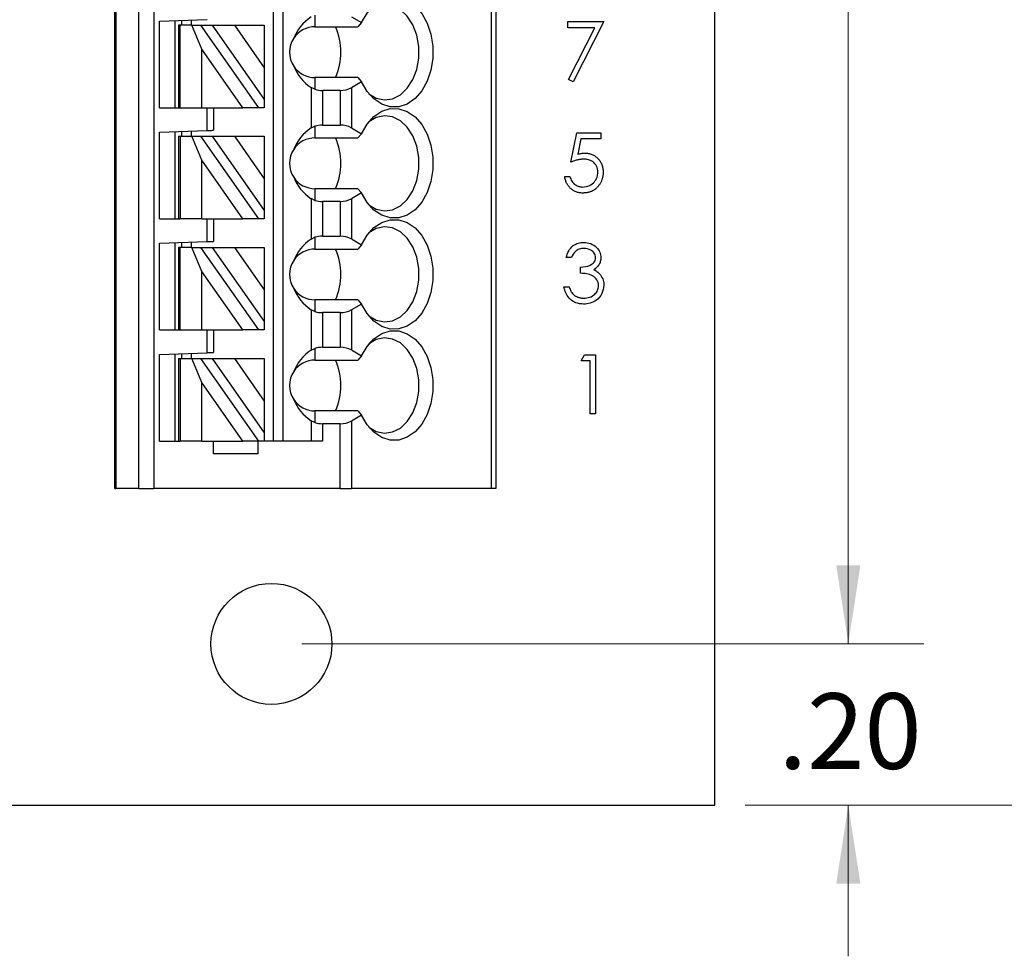
# Model space of a CAD drawing. Units: inches. Extents: x 0.1 to 16.9, y 0.1 to 10.9.
# Drawn here: x 11.9 to 13.5, y 4.5 to 6.1 of the extents above; entities that cross this region are included whole.
import ezdxf

# ---------------------------------------------------------------- set-up
doc = ezdxf.new("R2010")
doc.units = ezdxf.units.IN
doc.header["$MEASUREMENT"] = 0
doc.styles.add('SLDTEXTSTYLE0', font='TXT', dxfattribs={"width": 0.75})
doc.dimstyles.new('SLDDIMSTYLE1', dxfattribs={"dimtxt": 0.125, "dimasz": 0.13, "dimexe": 0, "dimexo": 0.0625, "dimgap": 0.03125, "dimtad": 0, "dimtih": 1, "dimtoh": 1, "dimlfac": 0.75, "dimrnd": 1e-09, "dimzin": 4, "dimdsep": 46, "dimtxsty": 'SLDTEXTSTYLE0', "dimsah": 1, "dimcen": 0.09, "dimadec": 0, "dimazin": 1, "dimtfac": 1, "dimtofl": 0, "dimtmove": 0, "dimatfit": 3, "dimfxl": 0, "dimfrac": 2, "dimtolj": 1, "dimtzin": 12, "dimarcsym": 0})
doc.dimstyles.new('SLDDIMSTYLE2', dxfattribs={"dimtxt": 0.125, "dimasz": 0.13, "dimexe": 0, "dimexo": 0.0625, "dimgap": 0.03125, "dimtad": 0, "dimtih": 1, "dimtoh": 1, "dimlfac": 0.75, "dimrnd": 1e-09, "dimzin": 4, "dimdsep": 46, "dimtxsty": 'SLDTEXTSTYLE0', "dimsah": 1, "dimcen": 0.09, "dimadec": 0, "dimazin": 1, "dimtfac": 1, "dimtmove": 0, "dimatfit": 0, "dimfxl": 0, "dimfrac": 2, "dimtolj": 1, "dimtzin": 12, "dimarcsym": 0})

# ---------------------------------------------------------------- blocks, each defined once
blk = doc.blocks.new('_D_3')
at = {"color": 7, "linetype": 'Continuous', "lineweight": 18}
for p, q in [((12.3229, 9.2968), (13.3519, 9.2968)), ((13.2269, 9.2968), (13.2269, 7.4101)), ((13.2269, 5.0302), (13.2269, 7.2116)), ((12.3229, 5.0302), (13.3519, 5.0302))]:
    blk.add_line(p, q, dxfattribs=at)
for points in [[(13.2269, 9.2968), (13.2069, 9.1668), (13.2469, 9.1668)], [(13.2269, 5.0302), (13.2469, 5.1602), (13.2069, 5.1602)]]:
    blk.add_solid(points, dxfattribs=at)
at = {"color": 7, "linetype": 'Continuous', "lineweight": 18, "insert": (13.0653, 7.3728), "char_height": 0.125, "attachment_point": 1, "style": 'SLDTEXTSTYLE0'}
blk.add_mtext('3.20', dxfattribs=at)
blk = doc.blocks.new('_D_4')
at = {"color": 7, "linetype": 'Continuous', "lineweight": 18}
for p, q in [((13.2269, 5.0302), (13.2269, 5.2802)), ((12.3229, 5.0302), (13.3519, 5.0302)), ((13.0562, 4.7635), (13.3519, 4.7635)), ((13.2269, 4.7635), (13.2269, 4.5135))]:
    blk.add_line(p, q, dxfattribs=at)
for points in [[(13.2269, 5.0302), (13.2469, 5.1602), (13.2069, 5.1602)], [(13.2269, 4.7635), (13.2069, 4.6335), (13.2469, 4.6335)]]:
    blk.add_solid(points, dxfattribs=at)
at = {"color": 7, "linetype": 'Continuous', "lineweight": 18, "insert": (13.1114, 4.9485), "char_height": 0.125, "attachment_point": 1, "style": 'SLDTEXTSTYLE0'}
blk.add_mtext('.20', dxfattribs=at)
blk = doc.blocks.new('_D_5')
at = {"color": 7, "linetype": 'Continuous', "lineweight": 18}
for p, q in [((13.0562, 9.5635), (13.9973, 9.5635)), ((13.8723, 9.5635), (13.8723, 7.4101)), ((13.8723, 4.7635), (13.8723, 7.2116)), ((13.0562, 4.7635), (13.9973, 4.7635))]:
    blk.add_line(p, q, dxfattribs=at)
for points in [[(13.8723, 9.5635), (13.8523, 9.4335), (13.8923, 9.4335)], [(13.8723, 4.7635), (13.8923, 4.8935), (13.8523, 4.8935)]]:
    blk.add_solid(points, dxfattribs=at)
at = {"color": 7, "linetype": 'Continuous', "lineweight": 18, "insert": (13.7107, 7.3728), "char_height": 0.125, "attachment_point": 1, "style": 'SLDTEXTSTYLE0'}
blk.add_mtext('3.60', dxfattribs=at)

msp = doc.modelspace()

# ---------------------------------------------------------------- linework, layer by layer
at = {"color": 7, "linetype": 'Continuous', "lineweight": 25}
for p, q in [((13.0062, 4.7635), (13.0062, 9.5635)), ((12.0141, 5.2869), (12.0141, 9.0402)), ((12.0157, 9.0402), (12.0157, 5.2869)), ((12.0537, 5.2869), (12.0537, 9.0402)), ((12.0783, 9.0402), (12.0783, 5.2869)), ((12.2765, 5.3656), (12.2765, 9.0402)), ((12.2923, 5.3656), (12.2923, 9.0402)), ((12.6363, 9.0402), (12.6363, 5.2869)), ((12.644, 9.0402), (12.644, 5.2869)), ((12.0876, 6.0601), (12.1663, 6.0629)), ((12.0876, 5.9168), (12.0876, 6.0601)), ((12.1138, 5.9168), (12.1138, 6.0611)), ((12.1243, 6.0614), (12.1243, 6.0533)), ((12.1401, 6.062), (12.1401, 6.0533)), ((12.3448, 6.07), (12.3448, 6.0507)), ((12.405, 6.0674), (12.4219, 6.0576)), ((12.4219, 6.0576), (12.416, 6.0507)), ((12.7628, 6.0592), (12.8227, 6.0592)), ((12.7628, 6.0492), (12.7628, 6.0592)), ((12.8227, 6.0592), (12.7716, 5.9595)), ((12.1191, 6.0533), (12.1191, 5.9168)), ((12.1221, 6.0533), (12.1191, 6.0533)), ((12.1221, 5.9168), (12.1221, 6.0533)), ((12.1412, 6.0533), (12.1221, 6.0533)), ((12.1575, 6.0136), (12.1412, 6.0533)), ((12.1412, 6.0533), (12.1556, 6.0533)), ((12.1556, 6.0533), (12.2512, 5.9168)), ((12.1556, 6.0533), (12.1748, 6.0533)), ((12.1748, 6.0533), (12.2608, 5.9305)), ((12.1748, 6.0533), (12.2116, 6.0533)), ((12.2116, 6.0533), (12.2608, 5.983)), ((12.2116, 6.0533), (12.2608, 6.0533)), ((12.2608, 6.0533), (12.2608, 5.983)), ((12.3448, 6.0507), (12.416, 6.0507)), ((12.8079, 6.0492), (12.7628, 6.0492)), ((12.764, 5.9636), (12.8079, 6.0492)), ((12.2253, 5.9168), (12.1575, 6.0136)), ((12.1575, 5.9168), (12.1575, 6.0136)), ((12.2608, 5.983), (12.2608, 5.9305)), ((12.3448, 5.9667), (12.3448, 5.9473)), ((12.416, 5.9667), (12.3448, 5.9667)), ((12.416, 5.9667), (12.4219, 5.9597)), ((12.7716, 5.9595), (12.764, 5.9636)), ((12.3388, 5.9502), (12.3388, 5.8834)), ((12.3448, 5.9473), (12.3388, 5.9502)), ((12.3573, 5.9454), (12.3573, 5.8881)), ((12.3864, 5.9454), (12.3573, 5.9454)), ((12.3864, 5.9454), (12.3864, 5.8881)), ((12.4219, 5.9597), (12.405, 5.9499)), ((12.405, 5.9499), (12.405, 5.8837)), ((12.2608, 5.9305), (12.2608, 5.9168)), ((12.0876, 5.9168), (12.1191, 5.9168)), ((12.1191, 5.9168), (12.1221, 5.9168)), ((12.1221, 5.9168), (12.1575, 5.9168)), ((12.1575, 5.9168), (12.2253, 5.9168)), ((12.1663, 5.8792), (12.1663, 5.9168)), ((12.1768, 5.9168), (12.1768, 5.8795)), ((12.2512, 5.9168), (12.2253, 5.9168)), ((12.2608, 5.9168), (12.2512, 5.9168)), ((12.0876, 5.8764), (12.1663, 5.8792)), ((12.3388, 5.8834), (12.3448, 5.8863)), ((12.3448, 5.8863), (12.3448, 5.8669)), ((12.3573, 5.8881), (12.3864, 5.8881)), ((12.405, 5.8837), (12.4219, 5.8739)), ((12.0876, 5.7331), (12.0876, 5.8764)), ((12.1138, 5.7331), (12.1138, 5.8773)), ((12.1191, 5.8696), (12.1191, 5.7331)), ((12.1191, 5.8696), (12.1221, 5.8696)), ((12.1221, 5.8696), (12.1221, 5.7331)), ((12.1221, 5.8696), (12.1412, 5.8696)), ((12.1243, 5.8777), (12.1243, 5.8696)), ((12.1401, 5.8782), (12.1401, 5.8696)), ((12.1412, 5.8696), (12.1556, 5.8696)), ((12.1575, 5.8299), (12.1412, 5.8696)), ((12.1556, 5.8696), (12.2512, 5.7331)), ((12.1556, 5.8696), (12.1748, 5.8696)), ((12.1748, 5.8696), (12.2116, 5.8696)), ((12.1748, 5.8696), (12.2608, 5.7468)), ((12.2116, 5.8696), (12.2608, 5.7993)), ((12.2116, 5.8696), (12.2608, 5.8696)), ((12.2608, 5.8696), (12.2608, 5.7993)), ((12.3448, 5.8669), (12.416, 5.8669)), ((12.4219, 5.8739), (12.416, 5.8669)), ((12.7678, 5.8269), (12.7778, 5.8755)), ((12.7778, 5.8755), (12.8177, 5.8755)), ((12.7846, 5.8655), (12.7794, 5.8399)), ((12.8177, 5.8655), (12.7846, 5.8655)), ((12.8177, 5.8755), (12.8177, 5.8655)), ((12.2253, 5.7331), (12.1575, 5.8299)), ((12.1575, 5.7331), (12.1575, 5.8299)), ((12.2608, 5.7993), (12.2608, 5.7468)), ((12.7579, 5.8032), (12.7666, 5.8032)), ((12.3448, 5.7829), (12.3448, 5.7636)), ((12.416, 5.7829), (12.3448, 5.7829)), ((12.416, 5.7829), (12.4219, 5.7759)), ((12.3388, 5.7665), (12.3388, 5.6997)), ((12.3448, 5.7636), (12.3388, 5.7665)), ((12.4219, 5.7759), (12.405, 5.7662)), ((12.405, 5.7662), (12.405, 5.7)), ((12.3573, 5.7617), (12.3573, 5.7044)), ((12.3864, 5.7617), (12.3573, 5.7617)), ((12.3864, 5.7617), (12.3864, 5.7044)), ((12.0876, 5.7331), (12.1191, 5.7331)), ((12.1191, 5.7331), (12.1221, 5.7331)), ((12.1575, 5.7331), (12.1221, 5.7331)), ((12.1575, 5.7331), (12.2253, 5.7331)), ((12.1663, 5.6954), (12.1663, 5.7331)), ((12.1768, 5.7331), (12.1768, 5.6958)), ((12.2512, 5.7331), (12.2253, 5.7331)), ((12.2608, 5.7331), (12.2512, 5.7331)), ((12.2608, 5.7468), (12.2608, 5.7331)), ((12.3388, 5.6997), (12.3448, 5.7026)), ((12.3448, 5.7026), (12.3448, 5.6832)), ((12.3573, 5.7044), (12.3864, 5.7044)), ((12.405, 5.7), (12.4219, 5.6902)), ((12.0876, 5.6927), (12.1663, 5.6954)), ((12.0876, 5.5493), (12.0876, 5.6927)), ((12.1138, 5.5493), (12.1138, 5.6936)), ((12.1191, 5.6858), (12.1191, 5.5493)), ((12.1221, 5.6858), (12.1191, 5.6858)), ((12.1221, 5.5493), (12.1221, 5.6858)), ((12.1412, 5.6858), (12.1221, 5.6858)), ((12.1243, 5.694), (12.1243, 5.6858)), ((12.1401, 5.6945), (12.1401, 5.6858)), ((12.1575, 5.6462), (12.1412, 5.6858)), ((12.1412, 5.6858), (12.1556, 5.6858)), ((12.1556, 5.6858), (12.2512, 5.5493)), ((12.1556, 5.6858), (12.1748, 5.6858)), ((12.1748, 5.6858), (12.2116, 5.6858)), ((12.1748, 5.6858), (12.2608, 5.5631)), ((12.2116, 5.6858), (12.2608, 5.6858)), ((12.2116, 5.6858), (12.2608, 5.6155)), ((12.2608, 5.6858), (12.2608, 5.6155)), ((12.3448, 5.6832), (12.416, 5.6832)), ((12.4219, 5.6902), (12.416, 5.6832)), ((12.7691, 5.6693), (12.7604, 5.6693)), ((12.784, 5.6431), (12.784, 5.6531)), ((12.2253, 5.5493), (12.1575, 5.6462)), ((12.1575, 5.5493), (12.1575, 5.6462)), ((12.7566, 5.6207), (12.7653, 5.6207)), ((12.2608, 5.6155), (12.2608, 5.5631)), ((12.3448, 5.5992), (12.3448, 5.5798)), ((12.416, 5.5992), (12.3448, 5.5992)), ((12.4219, 5.5922), (12.405, 5.5824)), ((12.416, 5.5992), (12.4219, 5.5922)), ((12.3388, 5.5827), (12.3388, 5.5159)), ((12.3448, 5.5798), (12.3388, 5.5827)), ((12.3864, 5.578), (12.3573, 5.578)), ((12.3573, 5.578), (12.3573, 5.5207)), ((12.3864, 5.578), (12.3864, 5.5207)), ((12.405, 5.5824), (12.405, 5.5162)), ((12.2608, 5.5631), (12.2608, 5.5493)), ((12.0876, 5.5493), (12.1191, 5.5493)), ((12.1191, 5.5493), (12.1221, 5.5493)), ((12.1221, 5.5493), (12.1575, 5.5493)), ((12.1575, 5.5493), (12.2253, 5.5493)), ((12.1663, 5.5117), (12.1663, 5.5493)), ((12.1768, 5.5493), (12.1768, 5.5121)), ((12.2512, 5.5493), (12.2253, 5.5493)), ((12.2608, 5.5493), (12.2512, 5.5493)), ((12.3573, 5.5207), (12.3864, 5.5207)), ((12.0876, 5.509), (12.1663, 5.5117)), ((12.0876, 5.3656), (12.0876, 5.509)), ((12.1138, 5.3656), (12.1138, 5.5099)), ((12.1243, 5.5102), (12.1243, 5.5021)), ((12.1401, 5.5108), (12.1401, 5.5021)), ((12.3388, 5.5159), (12.3448, 5.5188)), ((12.3448, 5.5188), (12.3448, 5.4995)), ((12.405, 5.5162), (12.4219, 5.5065)), ((12.4219, 5.5065), (12.416, 5.4995)), ((12.7849, 5.498), (12.7906, 5.508)), ((12.7906, 5.508), (12.8086, 5.508)), ((12.8086, 5.508), (12.8086, 5.4108)), ((12.1191, 5.5021), (12.1191, 5.3656)), ((12.1191, 5.5021), (12.1221, 5.5021)), ((12.1221, 5.5021), (12.1221, 5.3656)), ((12.1221, 5.5021), (12.1412, 5.5021)), ((12.1412, 5.5021), (12.1556, 5.5021)), ((12.1575, 5.4624), (12.1412, 5.5021)), ((12.1556, 5.5021), (12.2512, 5.3656)), ((12.1556, 5.5021), (12.1748, 5.5021)), ((12.1748, 5.5021), (12.2116, 5.5021)), ((12.1748, 5.5021), (12.2608, 5.3793)), ((12.2116, 5.5021), (12.2608, 5.4318)), ((12.2116, 5.5021), (12.2608, 5.5021)), ((12.2608, 5.5021), (12.2608, 5.4318)), ((12.3448, 5.4995), (12.416, 5.4995)), ((12.7999, 5.498), (12.7849, 5.498)), ((12.7999, 5.4108), (12.7999, 5.498)), ((12.1575, 5.3656), (12.1575, 5.4624)), ((12.2253, 5.3656), (12.1575, 5.4624)), ((12.2608, 5.4318), (12.2608, 5.3793)), ((12.3448, 5.4155), (12.3448, 5.3961)), ((12.416, 5.4155), (12.3448, 5.4155)), ((12.4219, 5.4085), (12.405, 5.3987)), ((12.416, 5.4155), (12.4219, 5.4085)), ((12.8086, 5.4108), (12.7999, 5.4108)), ((12.3388, 5.399), (12.3388, 5.3656)), ((12.3448, 5.3961), (12.3388, 5.399)), ((12.3864, 5.3943), (12.3573, 5.3943)), ((12.3573, 5.3943), (12.3573, 5.3656)), ((12.3864, 5.2869), (12.3864, 5.3943)), ((12.405, 5.3987), (12.405, 5.2869)), ((12.2608, 5.3793), (12.2608, 5.3656)), ((12.0876, 5.3656), (12.1191, 5.3656)), ((12.1191, 5.3656), (12.1221, 5.3656)), ((12.1575, 5.3656), (12.1221, 5.3656)), ((12.1575, 5.3656), (12.2253, 5.3656)), ((12.1768, 5.3446), (12.1768, 5.3656)), ((12.2512, 5.3656), (12.2253, 5.3656)), ((12.2503, 5.3656), (12.2503, 5.3446)), ((12.2608, 5.3656), (12.2512, 5.3656)), ((12.3573, 5.3656), (12.2608, 5.3656)), ((12.2503, 5.3446), (12.1768, 5.3446)), ((12.0141, 5.2869), (12.0157, 5.2869)), ((12.0537, 5.2869), (12.0157, 5.2869)), ((12.0537, 5.2869), (12.0783, 5.2869)), ((12.3864, 5.2869), (12.0783, 5.2869)), ((12.3864, 5.2869), (12.405, 5.2869)), ((12.6363, 5.2869), (12.405, 5.2869)), ((12.644, 5.2869), (12.6363, 5.2869)), ((9.0062, 4.7635), (13.0062, 4.7635))]:
    msp.add_line(p, q, dxfattribs=at)
at = {"color": 7, "linetype": 'Continuous', "lineweight": 25, "flags": 128}
for points in [[(12.4219, 6.0576), (12.4309, 6.0734), (12.4422, 6.0859), (12.4552, 6.0946), (12.4692, 6.099), (12.4835, 6.0989), (12.4975, 6.0943), (12.5104, 6.0854), (12.5216, 6.0727), (12.5305, 6.0569), (12.5367, 6.0386), (12.5399, 6.0188), (12.5399, 5.9985), (12.5367, 5.9787), (12.5305, 5.9605), (12.5216, 5.9446), (12.5104, 5.9319), (12.4975, 5.923), (12.4835, 5.9184), (12.4692, 5.9183), (12.4552, 5.9227), (12.4422, 5.9314), (12.4309, 5.9439), (12.4219, 5.9597)], [(12.434, 5.94), (12.4463, 5.9328), (12.4597, 5.9299), (12.4733, 5.9318), (12.4862, 5.9383), (12.4975, 5.949), (12.5067, 5.9633), (12.5131, 5.9803), (12.5164, 5.999), (12.5164, 6.0183), (12.5131, 6.037), (12.5067, 6.054), (12.4975, 6.0683), (12.4862, 6.079), (12.4733, 6.0855), (12.4597, 6.0874), (12.4463, 6.0845), (12.434, 6.0774)], [(12.4219, 5.8739), (12.4309, 5.8897), (12.4422, 5.9022), (12.4552, 5.9109), (12.4692, 5.9153), (12.4835, 5.9152), (12.4975, 5.9106), (12.5104, 5.9017), (12.5216, 5.889), (12.5305, 5.8731), (12.5367, 5.8548), (12.5399, 5.8351), (12.5399, 5.8148), (12.5367, 5.795), (12.5305, 5.7767), (12.5216, 5.7608), (12.5104, 5.7482), (12.4975, 5.7393), (12.4835, 5.7347), (12.4692, 5.7346), (12.4552, 5.739), (12.4422, 5.7477), (12.4309, 5.7602), (12.4219, 5.7759)], [(12.434, 5.7562), (12.4463, 5.7491), (12.4597, 5.7462), (12.4733, 5.7481), (12.4862, 5.7546), (12.4975, 5.7653), (12.5067, 5.7796), (12.5131, 5.7966), (12.5164, 5.8153), (12.5164, 5.8346), (12.5131, 5.8533), (12.5067, 5.8703), (12.4975, 5.8846), (12.4862, 5.8953), (12.4733, 5.9018), (12.4597, 5.9036), (12.4463, 5.9008), (12.434, 5.8936)], [(12.1663, 5.8792), (12.1681, 5.8792), (12.1699, 5.8793), (12.1716, 5.8793), (12.1731, 5.8794), (12.1744, 5.8794), (12.1754, 5.8795), (12.1762, 5.8795), (12.1767, 5.8795), (12.1768, 5.8795)], [(12.4219, 5.6902), (12.4309, 5.7059), (12.4422, 5.7185), (12.4552, 5.7272), (12.4692, 5.7316), (12.4835, 5.7314), (12.4975, 5.7268), (12.5104, 5.718), (12.5216, 5.7053), (12.5305, 5.6894), (12.5367, 5.6711), (12.5399, 5.6513), (12.5399, 5.6311), (12.5367, 5.6113), (12.5305, 5.593), (12.5216, 5.5771), (12.5104, 5.5644), (12.4975, 5.5556), (12.4835, 5.551), (12.4692, 5.5509), (12.4552, 5.5553), (12.4422, 5.5639), (12.4309, 5.5765), (12.4219, 5.5922)], [(12.434, 5.5725), (12.4463, 5.5653), (12.4597, 5.5625), (12.4733, 5.5644), (12.4862, 5.5708), (12.4975, 5.5815), (12.5067, 5.5958), (12.5131, 5.6128), (12.5164, 5.6316), (12.5164, 5.6509), (12.5131, 5.6696), (12.5067, 5.6866), (12.4975, 5.7009), (12.4862, 5.7116), (12.4733, 5.718), (12.4597, 5.7199), (12.4463, 5.7171), (12.434, 5.7099)], [(12.1663, 5.6954), (12.1681, 5.6955), (12.1699, 5.6956), (12.1716, 5.6956), (12.1731, 5.6957), (12.1744, 5.6957), (12.1754, 5.6957), (12.1762, 5.6958), (12.1767, 5.6958), (12.1768, 5.6958)], [(12.4219, 5.5065), (12.4309, 5.5222), (12.4422, 5.5347), (12.4552, 5.5434), (12.4692, 5.5478), (12.4835, 5.5477), (12.4975, 5.5431), (12.5104, 5.5343), (12.5216, 5.5216), (12.5305, 5.5057), (12.5367, 5.4874), (12.5399, 5.4676), (12.5399, 5.4473), (12.5367, 5.4276), (12.5305, 5.4093), (12.5216, 5.3934), (12.5104, 5.3807), (12.4975, 5.3718), (12.4835, 5.3672), (12.4692, 5.3671), (12.4552, 5.3715), (12.4422, 5.3802), (12.4309, 5.3927), (12.4219, 5.4085)], [(12.434, 5.3888), (12.4463, 5.3816), (12.4597, 5.3788), (12.4733, 5.3806), (12.4862, 5.3871), (12.4975, 5.3978), (12.5067, 5.4121), (12.5131, 5.4291), (12.5164, 5.4478), (12.5164, 5.4671), (12.5131, 5.4858), (12.5067, 5.5028), (12.4975, 5.5171), (12.4862, 5.5278), (12.4733, 5.5343), (12.4597, 5.5362), (12.4463, 5.5333), (12.434, 5.5262)], [(12.1663, 5.5117), (12.1681, 5.5118), (12.1699, 5.5118), (12.1716, 5.5119), (12.1731, 5.5119), (12.1744, 5.512), (12.1754, 5.512), (12.1762, 5.512), (12.1767, 5.5121), (12.1768, 5.5121)]]:
    msp.add_lwpolyline(points, dxfattribs=at)
at = {"color": 7, "linetype": 'Continuous', "lineweight": 25}
msp.add_circle((12.2729, 5.0302), 0.1, dxfattribs=at)
for centre, radius, start, end in [((12.3448, 6.0087), 0.042, 90, 146.6379), ((12.2816, 6.0087), 0.106, 336.6635, 23.3365), ((12.3448, 6.0087), 0.042, 146.6379, 213.3621), ((12.3448, 6.0087), 0.042, 213.3621, 270), ((12.3448, 5.8249), 0.042, 90, 146.6379), ((12.2816, 5.8249), 0.106, 336.6635, 23.3365), ((12.3448, 5.8249), 0.042, 146.6379, 213.3621), ((12.3448, 5.8249), 0.042, 213.3621, 270), ((12.3448, 5.6412), 0.042, 90, 146.6379), ((12.2816, 5.6412), 0.106, 336.6635, 23.3365), ((12.3448, 5.6412), 0.042, 146.6379, 213.3621), ((12.3448, 5.6412), 0.042, 213.3621, 270), ((12.3448, 5.4575), 0.042, 90, 146.6379), ((12.2816, 5.4575), 0.106, 336.6635, 23.3365), ((12.3448, 5.4575), 0.042, 146.6379, 213.3621), ((12.3448, 5.4575), 0.042, 213.3621, 270)]:
    msp.add_arc(centre, radius, start, end, dxfattribs=at)
for centre, major_axis, ratio, start_param, end_param in [((12.3987, 6.0087), (0.0934, 0), 0.816497, 2.267626, 2.83382), ((12.3987, 6.0087), (0.0934, 0), 0.816497, 3.449365, 4.015559), ((12.3573, 5.9606), (0.0262, 0), 0.57735, 4.214155, 4.712389), ((12.3864, 5.9606), (0.0262, 0), 0.57735, 4.712389, 5.497787), ((12.3987, 5.8249), (0.0934, 0), 0.816497, 2.267626, 2.83382), ((12.3573, 5.873), (0.0262, 0), 0.57735, 1.570796, 2.069031), ((12.3864, 5.873), (0.0262, 0), 0.57735, 0.785398, 1.570796), ((12.3987, 5.8249), (0.0934, 0), 0.816497, 3.449365, 4.015559), ((12.3864, 5.7769), (0.0262, 0), 0.57735, 4.712389, 5.497787), ((12.3573, 5.7769), (0.0262, 0), 0.57735, 4.214155, 4.712389), ((12.3987, 5.6412), (0.0934, 0), 0.816497, 2.267626, 2.83382), ((12.3573, 5.6893), (0.0262, 0), 0.57735, 1.570796, 2.069031), ((12.3864, 5.6893), (0.0262, 0), 0.57735, 0.785398, 1.570796), ((12.3987, 5.6412), (0.0934, 0), 0.816497, 3.449365, 4.015559), ((12.3573, 5.5931), (0.0262, 0), 0.57735, 4.214155, 4.712389), ((12.3864, 5.5931), (0.0262, 0), 0.57735, 4.712389, 5.497787), ((12.3573, 5.5055), (0.0262, 0), 0.57735, 1.570796, 2.069031), ((12.3864, 5.5055), (0.0262, 0), 0.57735, 0.785398, 1.570796), ((12.3987, 5.4575), (0.0934, 0), 0.816497, 2.267626, 2.83382), ((12.3987, 5.4575), (0.0934, 0), 0.816497, 3.449365, 4.015559), ((12.3573, 5.4094), (0.0262, 0), 0.57735, 4.214155, 4.712389), ((12.3864, 5.4094), (0.0262, 0), 0.57735, 4.712389, 5.497787)]:
    msp.add_ellipse(centre, major_axis=major_axis, ratio=ratio, start_param=start_param, end_param=end_param, dxfattribs=at)
for points, knots in [([(12.7893, 5.8318), (12.7885, 5.8318), (12.7869, 5.8318), (12.7846, 5.8315), (12.7821, 5.8311), (12.7794, 5.8306), (12.7767, 5.8299), (12.7738, 5.829), (12.7709, 5.828), (12.7689, 5.8272), (12.7678, 5.8269)], [0, 0, 0, 0, 0.102203, 0.211023, 0.3251, 0.446502, 0.573788, 0.708901, 0.850358, 1, 1, 1, 1]), ([(12.7794, 5.8399), (12.7804, 5.8402), (12.7824, 5.8408), (12.7853, 5.8414), (12.7881, 5.8417), (12.79, 5.8418), (12.7908, 5.8418)], [0, 0, 0, 0, 0.2750684, 0.5329015, 0.7739735, 1, 1, 1, 1]), ([(12.8127, 5.8104), (12.8123, 5.8137), (12.8116, 5.8205), (12.8051, 5.8278), (12.7972, 5.8314), (12.7919, 5.8317), (12.7893, 5.8318)], [0, 0, 0, 0, 0.279534, 0.558624, 0.779017, 1, 1, 1, 1]), ([(12.7908, 5.8418), (12.7919, 5.8418), (12.7941, 5.8417), (12.7972, 5.8413), (12.8002, 5.8406), (12.803, 5.8396), (12.8057, 5.8384), (12.8082, 5.8368), (12.8106, 5.835), (12.8128, 5.8329), (12.8148, 5.8306), (12.8166, 5.8281), (12.8181, 5.8255), (12.8193, 5.8227), (12.8203, 5.8198), (12.8209, 5.8166), (12.8214, 5.8134), (12.8214, 5.8111), (12.8214, 5.81)], [0, 0, 0, 0, 0.065808, 0.129394, 0.190894, 0.251281, 0.310815, 0.370371, 0.430768, 0.492881, 0.555104, 0.616067, 0.677256, 0.73826, 0.800762, 0.864778, 0.931045, 1, 1, 1, 1]), ([(12.7875, 5.7757), (12.7866, 5.7758), (12.7846, 5.7758), (12.7819, 5.7762), (12.7792, 5.7768), (12.7766, 5.7776), (12.7742, 5.7787), (12.7718, 5.78), (12.7696, 5.7816), (12.7675, 5.7834), (12.7656, 5.7853), (12.7639, 5.7875), (12.7624, 5.7897), (12.761, 5.7922), (12.7599, 5.7947), (12.759, 5.7974), (12.7583, 5.8002), (12.758, 5.8022), (12.7579, 5.8032)], [0, 0, 0, 0, 0.065421, 0.128708, 0.190236, 0.250724, 0.310637, 0.370766, 0.431615, 0.493523, 0.555883, 0.617342, 0.678668, 0.740711, 0.802985, 0.866803, 0.932347, 1, 1, 1, 1]), ([(12.7666, 5.8032), (12.7673, 5.8004), (12.7688, 5.7949), (12.7748, 5.7894), (12.7814, 5.7863), (12.7858, 5.7859), (12.788, 5.7857)], [0, 0, 0, 0, 0.280039, 0.559129, 0.77957, 1, 1, 1, 1]), ([(12.8214, 5.81), (12.8214, 5.8092), (12.8214, 5.8076), (12.8212, 5.8053), (12.8208, 5.803), (12.8203, 5.8008), (12.8197, 5.7986), (12.819, 5.7965), (12.818, 5.7944), (12.817, 5.7923), (12.8159, 5.7904), (12.8146, 5.7886), (12.8133, 5.7868), (12.8118, 5.7852), (12.8102, 5.7838), (12.8086, 5.7824), (12.8068, 5.7811), (12.805, 5.78), (12.8031, 5.779), (12.8011, 5.7781), (12.799, 5.7774), (12.7968, 5.7768), (12.7946, 5.7763), (12.7923, 5.776), (12.7899, 5.7758), (12.7883, 5.7758), (12.7875, 5.7757)], [0, 0, 0, 0, 0.044014, 0.087434, 0.130118, 0.172554, 0.214555, 0.256298, 0.298438, 0.340849, 0.382715, 0.423924, 0.464246, 0.504074, 0.543862, 0.583567, 0.623094, 0.663229, 0.703551, 0.743938, 0.784541, 0.82575, 0.867757, 0.910745, 0.954914, 1, 1, 1, 1]), ([(12.788, 5.7857), (12.7917, 5.7861), (12.799, 5.787), (12.8071, 5.7936), (12.812, 5.8018), (12.8125, 5.8075), (12.8127, 5.8104)], [0, 0, 0, 0, 0.279572, 0.559345, 0.779568, 1, 1, 1, 1]), ([(12.7604, 5.6693), (12.7615, 5.673), (12.7637, 5.6805), (12.7711, 5.6888), (12.7801, 5.6935), (12.7862, 5.694), (12.7893, 5.6942)], [0, 0, 0, 0, 0.280297, 0.559709, 0.779767, 1, 1, 1, 1]), ([(12.7894, 5.6843), (12.7869, 5.6841), (12.7818, 5.6837), (12.7738, 5.6788), (12.7709, 5.6729), (12.7691, 5.6693)], [0, 0, 0, 0, 0.280676, 0.560376, 1, 1, 1, 1]), ([(12.7893, 5.6942), (12.7932, 5.6938), (12.8011, 5.693), (12.8105, 5.6867), (12.8165, 5.6782), (12.8173, 5.6721), (12.8177, 5.669)], [0, 0, 0, 0, 0.280119, 0.559874, 0.780101, 1, 1, 1, 1]), ([(12.809, 5.669), (12.8085, 5.6716), (12.8075, 5.6767), (12.8, 5.683), (12.7934, 5.6838), (12.7894, 5.6843)], [0, 0, 0, 0, 0.278862, 0.560121, 1, 1, 1, 1]), ([(12.784, 5.6531), (12.7895, 5.6536), (12.7978, 5.6544), (12.8058, 5.6601), (12.8086, 5.6649), (12.8088, 5.6676), (12.809, 5.669)], [0, 0, 0, 0, 0.49937, 0.749, 0.874542, 1, 1, 1, 1]), ([(12.8177, 5.669), (12.8175, 5.6667), (12.8172, 5.6622), (12.8137, 5.6548), (12.8091, 5.6512), (12.8063, 5.649)], [0, 0, 0, 0, 0.280515, 0.560773, 1, 1, 1, 1]), ([(12.814, 5.6226), (12.8138, 5.6243), (12.8135, 5.6276), (12.8105, 5.6338), (12.8041, 5.6398), (12.7941, 5.6424), (12.7874, 5.6429), (12.784, 5.6431)], [0, 0, 0, 0, 0.125239, 0.250478, 0.499212, 0.749023, 1, 1, 1, 1]), ([(12.8063, 5.649), (12.8086, 5.6478), (12.8126, 5.6457), (12.8156, 5.6422), (12.8169, 5.6407)], [0, 0, 0, 0, 0.55987, 1, 1, 1, 1]), ([(12.8169, 5.6407), (12.8187, 5.6377), (12.8221, 5.6324), (12.8225, 5.6261), (12.8227, 5.6234)], [0, 0, 0, 0, 0.55945, 1, 1, 1, 1]), ([(12.789, 5.592), (12.7846, 5.5924), (12.7757, 5.5932), (12.7651, 5.6007), (12.759, 5.6105), (12.7574, 5.6173), (12.7566, 5.6207)], [0, 0, 0, 0, 0.2799214, 0.5589918, 0.7792849, 1, 1, 1, 1]), ([(12.7653, 5.6207), (12.7662, 5.6179), (12.7678, 5.6128), (12.7714, 5.609), (12.773, 5.6073)], [0, 0, 0, 0, 0.560728, 1, 1, 1, 1]), ([(12.8227, 5.6234), (12.822, 5.6186), (12.8206, 5.6091), (12.8115, 5.5986), (12.8003, 5.5929), (12.7928, 5.5923), (12.789, 5.592)], [0, 0, 0, 0, 0.279317, 0.558831, 0.779315, 1, 1, 1, 1]), ([(12.7892, 5.602), (12.7926, 5.6022), (12.7993, 5.6027), (12.8074, 5.6077), (12.813, 5.6146), (12.8136, 5.6199), (12.814, 5.6226)], [0, 0, 0, 0, 0.2806068, 0.5601677, 0.780303, 1, 1, 1, 1]), ([(12.773, 5.6073), (12.7735, 5.6068), (12.7746, 5.606), (12.7764, 5.6049), (12.7782, 5.604), (12.7802, 5.6033), (12.7823, 5.6027), (12.7845, 5.6023), (12.7868, 5.602), (12.7884, 5.602), (12.7892, 5.602)], [0, 0, 0, 0, 0.1182713, 0.2361775, 0.3556629, 0.4759042, 0.6001273, 0.7286081, 0.8613135, 0.9999457, 0.9999457, 0.9999457, 0.9999457])]:
    msp.add_open_spline(points, degree=3, knots=knots, dxfattribs=at)

# ---------------------------------------------------------------- dimensions: what is measured, and where the dimension line sits
at = {"color": 7, "linetype": 'Continuous', "lineweight": 18}
for base, p1, p2, dimstyle, picture, middle in [((13.8723, 9.5635), (13.0062, 4.7635), (13.0062, 9.5635), 'SLDDIMSTYLE1', '_D_5', (13.8723, 7.3109)), ((13.2269, 5.0302), (12.2729, 9.2968), (12.2729, 5.0302), 'SLDDIMSTYLE1', '_D_3', (13.2269, 7.3109)), ((13.2269, 4.7635), (12.2729, 5.0302), (13.0062, 4.7635), 'SLDDIMSTYLE2', '_D_4', (13.2269, 4.8866))]:
    dim = msp.add_linear_dim(base=base, p1=p1, p2=p2, angle=90, dimstyle=dimstyle, dxfattribs=at)
    dim.commit()
    dim.dimension.update_dxf_attribs({"geometry": picture, "text_midpoint": middle, "dimtype": 160})

doc.saveas('drawing.dxf')
